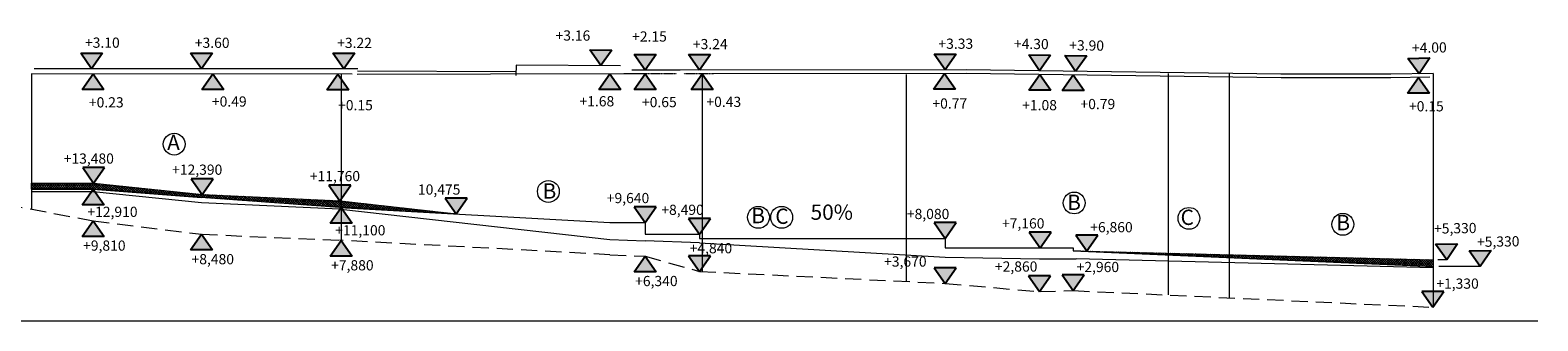
# Model space of a CAD drawing. Units: millimetres. Extents: x -1111270 to -192497, y -248208 to 875009.
# Drawn here: x -340371 to -192497, y 576044 to 604522 of the extents above; entities that cross this region are included whole.
import ezdxf

# ---------------------------------------------------------------- set-up
doc = ezdxf.new("R2010")
doc.units = ezdxf.units.MM
doc.header["$LTSCALE"] = 25
doc.linetypes.add('DASHED', pattern=[0.75, 0.5, -0.25])
doc.linetypes.add('HIDDEN2', pattern=[4.7625, 3.175, -1.5875])
for name, color, linetype, lineweight in [('adr tenká', 7, 'Continuous', 9), ('budovy', 1, 'Continuous', 20), ('KACENY', 2, 'Continuous', 15), ('popis_odkaz', 7, 'Continuous', 0), ('situace', 7, 'Continuous', 5), ('uzitkova_voda', 153, 'Continuous', 0)]:
    doc.layers.add(name, color=color, linetype=linetype, lineweight=lineweight)
doc.layers.add('dim-vysk', color=4, linetype='Continuous')
doc.styles.add('KRUTEC', font='arial.ttf')
doc.styles.add('RomanS', font='romans.shx')
doc.linetypes.add('PLOZDEN1', pattern='A,150,[34,is-znacky.shx,S=15,R=0,X=0,Y=0],50', length=200)
pattern_1 = [(45, (86107.47, 178391), (-112.2532, 112.2532), []), (135, (86107.47, 178391), (-112.2532, -112.2532), [])]

# ---------------------------------------------------------------- blocks, each defined once
blk = doc.blocks.new('zmurovne')
at = {"linetype": 'Continuous'}
for p, q in [((-1.72, -2.46), (0, 0)), ((0, 0), (1.72, -2.46)), ((1.72, -2.46), (-1.72, -2.46))]:
    blk.add_line(p, q, dxfattribs=at)
blk.add_solid([(-1.72, -2.46), (0, 0), (1.72, -2.46)], dxfattribs=at)
at = {"linetype": 'Continuous', "style": 'RomanS', "flags": 4}
blk.add_attdef('ROZDIL', (1.05, -3.29), '', height=1.6, rotation=180, dxfattribs=at)

msp = doc.modelspace()

# ---------------------------------------------------------------- hatches: boundary and pattern name
at = {"layer": 'uzitkova_voda'}
h = msp.add_hatch(dxfattribs=at)
h.set_pattern_fill('ANSI37', color=3, scale=50, style=0)
h.set_pattern_definition(pattern_1)
h.paths.add_polyline_path([(-340236.8, 588953.9), (-340236.8, 589523.9), (-334202.7, 589523.9), (-323530.6, 588433), (-309998.7, 587803), (-298581.6, 586519.3), (-309875.9, 587145), (-323567.8, 588123.9), (-334202.7, 588953.9)])
h = msp.add_hatch(dxfattribs=at)
h.set_pattern_fill('ANSI37', color=3, scale=50, style=0)
h.set_pattern_definition(pattern_1)
h.paths.add_polyline_path([(-238064.3, 582903.9), (-202752, 582023.7), (-202769.6, 581373.9)])

# ---------------------------------------------------------------- linework, layer by layer
at = {"layer": 'adr tenká', "linetype": 'HIDDEN2', "ltscale": 20}
for p, q in [((-347394, 588333.9), (-334202.7, 585853.9)), ((-334202.7, 585853.9), (-323567.8, 584523.9)), ((-323567.8, 584523.9), (-310035.9, 583933.9)), ((-283504.9, 582523.9), (-310035.9, 583933.9)), ((-283504.9, 582523.9), (-280059.7, 582383.9)), ((-280059.7, 582383.9), (-274709.9, 580883.9)), ((-274709.9, 580883.9), (-250628.4, 579713.9)), ((-250628.4, 579713.9), (-241382.3, 578903.9)), ((-241382.3, 578903.9), (-238064.3, 579003.9)), ((-238064.3, 579003.9), (-202769.6, 577373.9))]:
    msp.add_line(p, q, dxfattribs=at)
at = {"layer": 'budovy'}
for p, q in [((-340236.8, 600249.5), (-340236.8, 586988.3)), ((-309875.9, 600249.5), (-309875.9, 583925.4))]:
    msp.add_line(p, q, dxfattribs=at)
at = {"layer": 'KACENY'}
for p, q in [((-201426.1, 582023.7), (-202315.8, 582023.7)), ((-448823.7, 576043.9), (-192497.3, 576043.9))]:
    msp.add_line(p, q, dxfattribs=at)
msp.add_lwpolyline([(-198138.4, 581373.9), (-202202, 581373.9)], dxfattribs=at)
at = {"layer": 'popis_odkaz'}
for centre in [(-326240.4, 593352), (-289544.8, 588722.9), (-237969.8, 587592.1), (-268942.2, 586184.6), (-266661.2, 586183.9), (-226719.3, 586080.5), (-211626.3, 585497.2)]:
    msp.add_circle(centre, 1070.8, dxfattribs=at)
at = {"layer": 'situace', "linetype": 'PLOZDEN1', "ltscale": 0.025}
for p, q in [((-308248.3, 600720), (-339970.5, 600749.2)), ((-292720, 600440), (-308260.8, 600520.8)), ((-292716.6, 601090), (-292721.8, 600090)), ((-282481, 601036.8), (-292716.6, 601090)), ((-276620.2, 600598.1), (-281368.3, 600597.7)), ((-248571.6, 600641.7), (-276620.2, 600598.1)), ((-217668.2, 600198.9), (-248571.6, 600641.7)), ((-206903.5, 600199.5), (-217695.7, 600199.1)), ((-202769.6, 600263.6), (-206903.5, 600199.5))]:
    msp.add_line(p, q, dxfattribs=at)
at = {"layer": 'situace'}
for p, q in [((-308780.2, 600220.5), (-340236.8, 600249.5)), ((-282149.5, 600247.6), (-308282.7, 600170.9)), ((-279823.4, 600247.8), (-282149.5, 600247.6)), ((-248573.8, 600291.7), (-273360, 600253.2)), ((-217684.5, 599849.1), (-248573.8, 600291.7)), ((-206900.8, 599849.5), (-217684.5, 599849.1)), ((-203091.1, 599908.5), (-206900.8, 599849.5)), ((-340236.8, 588953.9), (-334202.7, 588953.9)), ((-340236.8, 588723.9), (-334202.7, 588723.9)), ((-334202.7, 588953.9), (-323567.8, 588123.9)), ((-334202.7, 588723.9), (-323567.8, 587633.9)), ((-310035.9, 587153.9), (-323567.8, 588123.9)), ((-323567.8, 587633.9), (-310035.9, 587003.9)), ((-310035.9, 587153.9), (-283504.9, 585683.9)), ((-309893.3, 586997.3), (-283504.9, 584003.9)), ((-283504.9, 585683.9), (-280059.7, 585683.9)), ((-280059.7, 585683.9), (-280059.7, 584533.9)), ((-280059.7, 584533.9), (-274709.9, 584533.9)), ((-274709.9, 584533.9), (-274709.9, 584123.9)), ((-274709.9, 584123.9), (-250628.4, 584123.9)), ((-250628.4, 584123.9), (-250628.4, 583203.9)), ((-283504.9, 584003.9), (-280059.7, 583870.3)), ((-274709.9, 583693.9), (-280059.7, 583870.3)), ((-274709.9, 583693.9), (-250628.4, 582273.9)), ((-250628.4, 583203.9), (-238064.3, 583203.9)), ((-238064.3, 583203.9), (-238064.3, 582903.9)), ((-238064.3, 582903.9), (-202769.6, 581373.9)), ((-250628.4, 582273.9), (-241382.3, 582123.9)), ((-241382.3, 582123.9), (-237784.9, 582111.3)), ((-202769.6, 581223.9), (-237784.9, 582111.3))]:
    msp.add_line(p, q, dxfattribs=at)
at = {"layer": 'situace', "linetype": 'DASHED'}
for p, q in [((-276980.4, 600248.1), (-279823.4, 600247.8)), ((-273360, 600253.2), (-276259.5, 600248.7))]:
    msp.add_line(p, q, dxfattribs=at)
at = {"layer": 'uzitkova_voda'}
for p, q in [((-274464.7, 600251.4), (-274464.7, 580872)), ((-254465.3, 600172.1), (-254465.3, 579900.3)), ((-228769.6, 600263.6), (-228769.6, 578574.7)), ((-222769.6, 600263.6), (-222769.6, 578297.6)), ((-202769.6, 600263.6), (-202769.6, 577373.9))]:
    msp.add_line(p, q, dxfattribs=at)
at = {"layer": 'uzitkova_voda', "color": 3}
for p, q in [((-340236.8, 589523.9), (-334202.7, 589523.9)), ((-334121.2, 589519.7), (-323486.2, 588429.7)), ((-323530.6, 588433), (-309998.7, 587803))]:
    msp.add_line(p, q, dxfattribs=at)
for points in [[(-340236.8, 588953.9), (-340236.8, 589523.9), (-334202.7, 589523.9), (-323530.6, 588433), (-309998.7, 587803), (-298581.6, 586519.3), (-309875.9, 587145), (-323567.8, 588123.9), (-334202.7, 588953.9), (-340236.8, 588953.9)], [(-238064.3, 582903.9), (-202752, 582023.7), (-202769.6, 581373.9), (-238064.3, 582903.9)]]:
    msp.add_lwpolyline(points, dxfattribs=at)
at = {"layer": 'uzitkova_voda'}
msp.add_lwpolyline([(-238064.3, 582903.9), (-202752, 582023.7)], dxfattribs=at)

# ---------------------------------------------------------------- block references
at = {"layer": 'dim-vysk', "linetype": 'Continuous', "yscale": 625.0000000000001, "zscale": 625}
for p, xscale, rotation, values in [((-334339.9, 600744), 624.9999999999997, 179.949, {'ROZDIL': '+3.10'}), ((-323567.8, 600734.1), 624.9999999999997, 179.949, {'ROZDIL': '+3.60'}), ((-309606.3, 600721.3), 624.9999999999997, 179.949, {'ROZDIL': '+3.22'}), ((-274709.9, 600601.1), 625.0000000000007, 180.0859999999999, {'ROZDIL': '+3.24'}), ((-250628.4, 600638.5), 625.0000000000007, 180.0859999999999, {'ROZDIL': '+3.33'}), ((-237833.7, 600487.8), 625.0000000000003, 179.1769999999999, {'ROZDIL': '+3.90'}), ((-204147.8, 600242.2), 625.0000000000003, 180.8869999999999, {'ROZDIL': '+4.00'})]:
    msp.add_blockref('zmurovne', p, dxfattribs=dict(at, xscale=xscale, rotation=rotation)).add_auto_attribs(values)
at = {"layer": 'dim-vysk', "linetype": 'Continuous'}
ref = msp.add_blockref('zmurovne', (-284399.1, 601046.8), dxfattribs=dict(at, xscale=624.9999999999993, yscale=625.0000000000001, zscale=625, rotation=179.7059999999999))
ref.add_attrib('ROZDIL', '+3.16', (-288841.9, 603508.9), dxfattribs={"layer": '0', "linetype": 'Continuous', "height": 1000, "rotation": 359.706, "style": 'RomanS', "flags": 4})
ref = msp.add_blockref('zmurovne', (-280059.7, 600597.8), dxfattribs=dict(at, xscale=625, yscale=625.0000000000001, zscale=625, rotation=180.0029999999999))
ref.add_attrib('ROZDIL', '+2.15', (-281332.3, 603402.8), dxfattribs={"layer": '0', "linetype": 'Continuous', "height": 1000, "rotation": 0.003, "style": 'RomanS', "flags": 4})
ref = msp.add_blockref('zmurovne', (-241382.3, 600538.7), dxfattribs=dict(at, xscale=625.0000000000003, yscale=625.0000000000001, zscale=625, rotation=179.1769999999999))
ref.add_attrib('ROZDIL', '+4.30', (-243887.6, 602700.2), dxfattribs={"layer": '0', "linetype": 'Continuous', "height": 1000, "rotation": 359.177, "style": 'RomanS', "flags": 4})
ref = msp.add_blockref('zmurovne', (-334202.7, 600243.9), dxfattribs=dict(at, xscale=625, yscale=625.0000000000001, zscale=625, rotation=359.949))
ref.add_attrib('ROZDIL', '+0.23', (-334608.3, 596950.2), dxfattribs={"layer": '0', "linetype": 'Continuous', "height": 1000, "style": 'RomanS', "flags": 4})
ref = msp.add_blockref('zmurovne', (-322462.7, 600233.1), dxfattribs=dict(at, xscale=625, yscale=625.0000000000001, zscale=625))
ref.add_attrib('ROZDIL', '+0.49', (-322544.5, 597032.6), dxfattribs={"layer": '0', "linetype": 'Continuous', "height": 1000, "style": 'RomanS', "flags": 4})
ref = msp.add_blockref('zmurovne', (-310189.2, 600221.8), dxfattribs=dict(at, xscale=625, yscale=625.0000000000001, zscale=625))
ref.add_attrib('ROZDIL', '+0.15', (-310169.1, 596672.5), dxfattribs={"layer": '0', "linetype": 'Continuous', "height": 1000, "style": 'RomanS', "flags": 4})
ref = msp.add_blockref('zmurovne', (-283504.9, 600243.6), dxfattribs=dict(at, xscale=625, yscale=625.0000000000001, zscale=625))
ref.add_attrib('ROZDIL', '+1.68', (-286492.3, 597057.3), dxfattribs={"layer": '0', "linetype": 'Continuous', "height": 1000, "style": 'RomanS', "flags": 4})
ref = msp.add_blockref('zmurovne', (-280045.4, 600247.8), dxfattribs=dict(at, xscale=624.9999999999995, yscale=625.0000000000001, zscale=625))
ref.add_attrib('ROZDIL', '+0.65', (-280364.2, 596974.9), dxfattribs={"layer": '0', "linetype": 'Continuous', "height": 1000, "style": 'RomanS', "flags": 4})
ref = msp.add_blockref('zmurovne', (-274464.7, 600251.4), dxfattribs=dict(at, xscale=625.0000000000007, yscale=625.0000000000001, zscale=625))
ref.add_attrib('ROZDIL', '+0.43', (-274043.7, 597002.4), dxfattribs={"layer": '0', "linetype": 'Continuous', "height": 1000, "style": 'RomanS', "flags": 4})
ref = msp.add_blockref('zmurovne', (-250691.2, 600288.4), dxfattribs=dict(at, xscale=625.0000000000007, yscale=625.0000000000001, zscale=625))
ref.add_attrib('ROZDIL', '+0.77', (-251878.3, 596838.2), dxfattribs={"layer": '0', "linetype": 'Continuous', "height": 1000, "style": 'RomanS', "flags": 4})
ref = msp.add_blockref('zmurovne', (-241334, 600187.9), dxfattribs=dict(at, xscale=624.9999999999997, yscale=625.0000000000001, zscale=625))
ref.add_attrib('ROZDIL', '+1.08', (-243071.7, 596675.9), dxfattribs={"layer": '0', "linetype": 'Continuous', "height": 1000, "style": 'RomanS', "flags": 4})
ref = msp.add_blockref('zmurovne', (-238064.3, 600141.1), dxfattribs=dict(at, xscale=624.9999999999997, yscale=625.0000000000001, zscale=625))
ref.add_attrib('ROZDIL', '+0.79', (-237355.8, 596785.7), dxfattribs={"layer": '0', "linetype": 'Continuous', "height": 1000, "style": 'RomanS', "flags": 4})
ref = msp.add_blockref('zmurovne', (-204208.3, 599891.2), dxfattribs=dict(at, xscale=625.0000000000003, yscale=625.0000000000001, zscale=625))
ref.add_attrib('ROZDIL', '+0.15', (-205136.4, 596564.8), dxfattribs={"layer": '0', "linetype": 'Continuous', "height": 1000, "style": 'RomanS', "flags": 4})
ref = msp.add_blockref('zmurovne', (-334143.3, 589522), dxfattribs=dict(at, xscale=-625.0000000000003, yscale=625.0000000000001, zscale=625, rotation=180))
ref.add_attrib('ROZDIL', '+13,480', (-337081.5, 591442.1), dxfattribs={"layer": '0', "linetype": 'Continuous', "height": 1000, "style": 'RomanS', "flags": 4})
ref = msp.add_blockref('zmurovne', (-323508.4, 588432), dxfattribs=dict(at, xscale=-625.0000000000003, yscale=625.0000000000001, zscale=625, rotation=180))
ref.add_attrib('ROZDIL', '+12,390', (-326446.5, 590352.1), dxfattribs={"layer": '0', "linetype": 'Continuous', "height": 1000, "style": 'RomanS', "flags": 4})
ref = msp.add_blockref('zmurovne', (-309998.7, 587803), dxfattribs=dict(at, xscale=-625.0000000000003, yscale=625.0000000000001, zscale=625, rotation=180))
ref.add_attrib('ROZDIL', '+11,760', (-312936.8, 589723.1), dxfattribs={"layer": '0', "linetype": 'Continuous', "height": 1000, "style": 'RomanS', "flags": 4})
ref = msp.add_blockref('zmurovne', (-334187.4, 588952.7), dxfattribs=dict(at, xscale=625.0000000000003, yscale=625.0000000000001, zscale=625))
ref.add_attrib('ROZDIL', '+12,910', (-334759.6, 586223.1), dxfattribs={"layer": '0', "linetype": 'Continuous', "height": 1000, "style": 'RomanS', "flags": 4})
ref = msp.add_blockref('zmurovne', (-298581.6, 586519.3), dxfattribs=dict(at, xscale=-625.0000000000003, yscale=625.0000000000001, zscale=625, rotation=180))
ref.add_attrib('ROZDIL', '10,475', (-302337.4, 588408.1), dxfattribs={"layer": '0', "linetype": 'Continuous', "height": 1000, "style": 'RomanS', "flags": 4})
ref = msp.add_blockref('zmurovne', (-280059.7, 585683.9), dxfattribs=dict(at, xscale=-625.0000000000003, yscale=625.0000000000001, zscale=625, rotation=180))
ref.add_attrib('ROZDIL', '+9,640', (-283815.5, 587572.8), dxfattribs={"layer": '0', "linetype": 'Continuous', "height": 1000, "style": 'RomanS', "flags": 4})
ref = msp.add_blockref('zmurovne', (-309875.9, 587145), dxfattribs=dict(at, xscale=625.0000000000003, yscale=625.0000000000001, zscale=625))
ref.add_attrib('ROZDIL', '+11,100', (-310448.1, 584415.5), dxfattribs={"layer": '0', "linetype": 'Continuous', "height": 1000, "style": 'RomanS', "flags": 4})
ref = msp.add_blockref('zmurovne', (-274709.9, 584533.9), dxfattribs=dict(at, xscale=-625.0000000000003, yscale=625.0000000000001, zscale=625, rotation=180))
ref.add_attrib('ROZDIL', '+8,490', (-278465.7, 586422.8), dxfattribs={"layer": '0', "linetype": 'Continuous', "height": 1000, "style": 'RomanS', "flags": 4})
ref = msp.add_blockref('zmurovne', (-334202.7, 585853.9), dxfattribs=dict(at, xscale=625.0000000000003, yscale=625.0000000000001, zscale=625))
ref.add_attrib('ROZDIL', '+9,810', (-335176.9, 582913.9), dxfattribs={"layer": '0', "linetype": 'Continuous', "height": 1000, "style": 'RomanS', "flags": 4})
ref = msp.add_blockref('zmurovne', (-250628.4, 584123.9), dxfattribs=dict(at, xscale=-625.0000000000003, yscale=625.0000000000001, zscale=625, rotation=180))
ref.add_attrib('ROZDIL', '+8,080', (-254384.2, 586012.8), dxfattribs={"layer": '0', "linetype": 'Continuous', "height": 1000, "style": 'RomanS', "flags": 4})
ref = msp.add_blockref('zmurovne', (-241299.1, 583203.9), dxfattribs=dict(at, xscale=-625.0000000000003, yscale=625.0000000000001, zscale=625, rotation=180))
ref.add_attrib('ROZDIL', '+7,160', (-245054.9, 585092.8), dxfattribs={"layer": '0', "linetype": 'Continuous', "height": 1000, "style": 'RomanS', "flags": 4})
ref = msp.add_blockref('zmurovne', (-236729.8, 582903.1), dxfattribs=dict(at, xscale=-625.0000000000003, yscale=625.0000000000001, zscale=625, rotation=180))
ref.add_attrib('ROZDIL', '+6,860', (-236399, 584719.1), dxfattribs={"layer": '0', "linetype": 'Continuous', "height": 1000, "style": 'RomanS', "flags": 4})
ref = msp.add_blockref('zmurovne', (-201426.1, 582023.7), dxfattribs=dict(at, xscale=625.0000000000003, yscale=625.0000000000001, zscale=625, rotation=180.8869999999999))
ref.add_attrib('ROZDIL', '+5,330', (-202672.2, 584581.6), dxfattribs={"layer": '0', "linetype": 'Continuous', "height": 1000, "rotation": 0.887, "style": 'RomanS', "flags": 4})
ref = msp.add_blockref('zmurovne', (-323567.8, 584523.9), dxfattribs=dict(at, xscale=625.0000000000003, yscale=625.0000000000001, zscale=625))
ref.add_attrib('ROZDIL', '+8,480', (-324541.9, 581583.9), dxfattribs={"layer": '0', "linetype": 'Continuous', "height": 1000, "style": 'RomanS', "flags": 4})
ref = msp.add_blockref('zmurovne', (-198138.4, 581373.9), dxfattribs=dict(at, xscale=625.0000000000003, yscale=625.0000000000001, zscale=625, rotation=180.8869999999999))
ref.add_attrib('ROZDIL', '+5,330', (-198459.4, 583279.7), dxfattribs={"layer": '0', "linetype": 'Continuous', "height": 1000, "rotation": 0.887, "style": 'RomanS', "flags": 4})
ref = msp.add_blockref('zmurovne', (-309875.9, 583925.4), dxfattribs=dict(at, xscale=625.0000000000003, yscale=625.0000000000001, zscale=625))
ref.add_attrib('ROZDIL', '+7,880', (-310850, 580985.4), dxfattribs={"layer": '0', "linetype": 'Continuous', "height": 1000, "style": 'RomanS', "flags": 4})
ref = msp.add_blockref('zmurovne', (-274710.4, 580883.1), dxfattribs=dict(at, xscale=-625.0000000000003, yscale=625.0000000000001, zscale=625, rotation=180))
ref.add_attrib('ROZDIL', '+4,840', (-275684.5, 582656.8), dxfattribs={"layer": '0', "linetype": 'Continuous', "height": 1000, "style": 'RomanS', "flags": 4})
ref = msp.add_blockref('zmurovne', (-280059.7, 582383.9), dxfattribs=dict(at, xscale=625.0000000000003, yscale=625.0000000000001, zscale=625))
ref.add_attrib('ROZDIL', '+6,340', (-281033.8, 579443.9), dxfattribs={"layer": '0', "linetype": 'Continuous', "height": 1000, "style": 'RomanS', "flags": 4})
ref = msp.add_blockref('zmurovne', (-250627.8, 579713), dxfattribs=dict(at, xscale=-625.0000000000003, yscale=625.0000000000001, zscale=625, rotation=180))
ref.add_attrib('ROZDIL', '+3,670', (-256614.3, 581352.5), dxfattribs={"layer": '0', "linetype": 'Continuous', "height": 1000, "style": 'RomanS', "flags": 4})
ref = msp.add_blockref('zmurovne', (-241382.8, 578903.1), dxfattribs=dict(at, xscale=-625.0000000000003, yscale=625.0000000000001, zscale=625, rotation=180))
ref.add_attrib('ROZDIL', '+2,860', (-245745.4, 580862.4), dxfattribs={"layer": '0', "linetype": 'Continuous', "height": 1000, "style": 'RomanS', "flags": 4})
ref = msp.add_blockref('zmurovne', (-238063.7, 579003.1), dxfattribs=dict(at, xscale=-625.0000000000003, yscale=625.0000000000001, zscale=625, rotation=180))
ref.add_attrib('ROZDIL', '+2,960', (-237732.8, 580819.1), dxfattribs={"layer": '0', "linetype": 'Continuous', "height": 1000, "style": 'RomanS', "flags": 4})
ref = msp.add_blockref('zmurovne', (-202787, 577373.9), dxfattribs=dict(at, xscale=-625.0000000000003, yscale=625.0000000000001, zscale=625, rotation=180))
ref.add_attrib('ROZDIL', '+1,330', (-202456.2, 579189.9), dxfattribs={"layer": '0', "linetype": 'Continuous', "height": 1000, "style": 'RomanS', "flags": 4})

# ---------------------------------------------------------------- texts
at = {"layer": 'popis_odkaz', "style": 'KRUTEC'}
for s, p in [('A', (-326933.7, 592771.4)), ('B', (-290112, 588016.2)), ('B', (-269635.5, 585603.9)), ('C', (-267291.5, 585540.3)), ('50%%%', (-263827.8, 585939.8)), ('B', (-238658.3, 586905.4)), ('C', (-227538.7, 585436.8)), ('B', (-212256.5, 584916.6))]:
    msp.add_text(s, height=1500, dxfattribs=at).set_placement(p)

doc.saveas('drawing.dxf')
